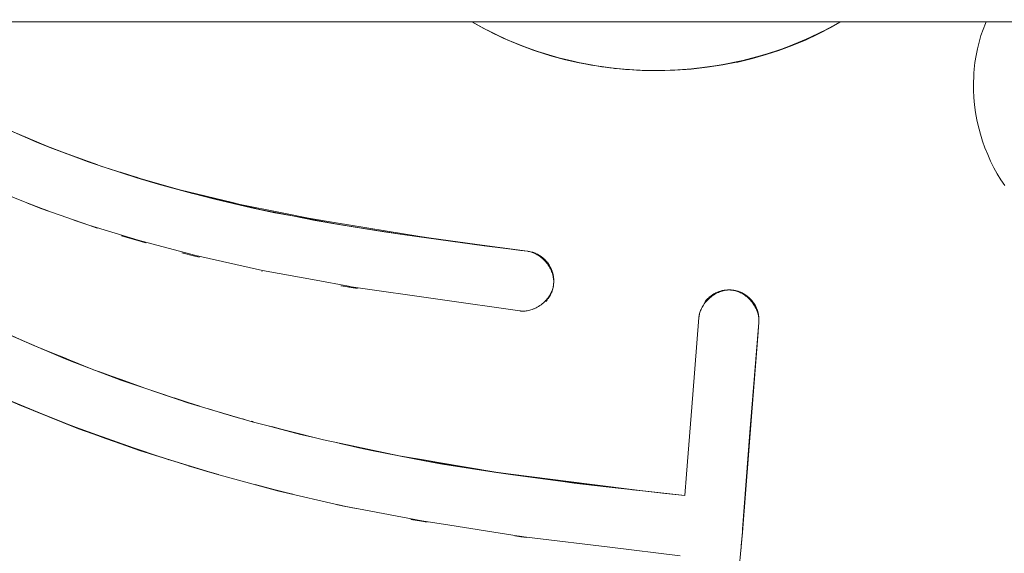
# Model space of a CAD drawing. Units: millimetres. Extents: x -4013 to 4013, y -3800 to 3800.
# Drawn here: x 2139 to 2237, y -98 to -45 of the extents above; entities that cross this region are included whole.
import ezdxf

# ---------------------------------------------------------------- set-up
doc = ezdxf.new("R2010")
doc.units = ezdxf.units.MM
doc.layers.add('EF-Swing-Component-Frame-Beam-Steel', color=7, linetype='Continuous', lineweight=5)
doc.layers.add('None', color=7, linetype='Continuous', lineweight=5)

# ---------------------------------------------------------------- blocks, each defined once
blk = doc.blocks.new('Group')
at = {"layer": 'EF-Swing-Component-Frame-Beam-Steel', "color": 7, "linetype": 'Continuous', "lineweight": 5, "transparency": 33554687}
blk.add_line((935.425, -44.819), (3654.575, -45.266), dxfattribs=at)
at = {"layer": 'None', "color": 93, "linetype": 'Continuous', "lineweight": 5, "true_color": 0x66cc66, "transparency": 33554687}
for p, q in [((2183.634, -45.024), (2184.588, -45.571)), ((2184.359, -45.434), (2184.877, -45.715)), ((2184.588, -45.571), (2184.589, -45.572)), ((2187.876, -47.129), (2189.732, -47.842)), ((2138.914, -62.949), (2139.35, -63.116)), ((2141.127, -63.801), (2141.513, -63.95)), ((2148.679, -66.359), (2151.116, -67.082)), ((2151.17, -67.098), (2151.173, -67.099)), ((2151.17, -67.098), (2151.173, -67.099)), ((2189.812, -68.061), (2189.844, -68.073)), ((2190.082, -68.175), (2190.152, -68.209)), ((2190.733, -68.596), (2190.765, -68.623)), ((2190.765, -68.623), (2190.829, -68.681)), ((2190.83, -68.682), (2190.856, -68.706)), ((2190.856, -68.706), (2190.923, -68.771)), ((2190.944, -68.792), (2191.012, -68.865)), ((2191.028, -68.882), (2191.097, -68.963)), ((2191.098, -68.963), (2191.108, -68.976)), ((2191.178, -69.065), (2191.185, -69.073)), ((2191.325, -69.275), (2191.326, -69.277)), ((2191.326, -69.277), (2191.389, -69.38)), ((2191.389, -69.38), (2191.393, -69.388)), ((2191.448, -69.488), (2191.455, -69.502)), ((2191.503, -69.598), (2191.512, -69.618)), ((2162.683, -69.91), (2162.715, -69.917)), ((2191.554, -69.711), (2191.564, -69.737)), ((2191.6, -69.825), (2191.611, -69.858)), ((2191.641, -69.941), (2191.653, -69.981)), ((2191.772, -71.225), (2191.773, -71.219)), ((2208.062, -72.012), (2208.108, -71.993)), ((2208.352, -71.904), (2208.428, -71.881)), ((2208.476, -71.868), (2208.547, -71.849)), ((2209.454, -71.772), (2209.465, -71.773)), ((2209.519, -71.777), (2209.554, -71.781)), ((2210.258, -71.938), (2210.261, -71.939)), ((2210.488, -72.031), (2210.501, -72.037)), ((2210.708, -72.141), (2210.732, -72.155)), ((2210.815, -72.204), (2210.843, -72.221)), ((2210.919, -72.27), (2210.951, -72.292)), ((2211.02, -72.341), (2211.056, -72.368)), ((2211.056, -72.368), (2211.118, -72.415)), ((2211.158, -72.448), (2211.213, -72.494)), ((2211.257, -72.533), (2211.305, -72.576)), ((2211.442, -72.714), (2211.478, -72.752)), ((2211.478, -72.753), (2211.528, -72.81)), ((2211.559, -72.846), (2211.611, -72.91)), ((2211.636, -72.942), (2211.688, -73.014)), ((2211.688, -73.014), (2211.709, -73.042)), ((2211.762, -73.121), (2211.778, -73.144)), ((2211.895, -73.343), (2211.902, -73.357)), ((2211.902, -73.357), (2211.939, -73.431)), ((2211.939, -73.431), (2211.954, -73.458)), ((2211.954, -73.459), (2211.958, -73.467)), ((2212.055, -73.694), (2212.056, -73.696)), ((2212.097, -73.81), (2212.1, -73.818)), ((2212.138, -73.942), (2212.166, -74.047)), ((2212.247, -74.955), (2212.249, -74.917)), ((2146.428, -79.911), (2147.683, -80.36)), ((2152.698, -82.127), (2152.698, -82.127)), ((2142.01, -84.626), (2143.021, -85.025)), ((2142.01, -84.626), (2142.677, -84.896)), ((2143.721, -85.302), (2146.222, -86.22)), ((2161.742, -84.876), (2161.763, -84.882)), ((2146.221, -86.22), (2147.878, -86.829)), ((2146.222, -86.22), (2150.921, -87.862)), ((2150.352, -87.674), (2150.922, -87.862)), ((2150.921, -87.862), (2153.164, -88.602)), ((2151.792, -88.166), (2152.134, -88.285)), ((2153.164, -88.602), (2153.424, -88.688)), ((2153.169, -88.61), (2157.632, -89.981)), ((2163.91, -91.691), (2165.77, -92.141)), ((2165.256, -92.017), (2165.77, -92.141)), ((2199.629, -91.681), (2200.642, -91.797)), ((2170.197, -93.158), (2171.047, -93.347)), ((2170.221, -93.18), (2172.087, -93.572)), ((2170.87, -93.317), (2172.087, -93.572)), ((2177.535, -94.638), (2178.618, -94.833)), ((2178.618, -94.833), (2179.159, -94.931)), ((2187.921, -96.29), (2188.502, -96.367)), ((2188.396, -96.317), (2188.618, -96.349)), ((2188.502, -96.367), (2189.109, -96.447))]:
    blk.add_line(p, q, dxfattribs=at)
at = {"layer": 'None', "color": 93, "linetype": 'Continuous', "lineweight": 5, "true_color": 0x66cc66, "transparency": 33554687, "flags": 128}
for points in [[(2138.315, -83.165), (2144.409, -85.605), (2145.824, -86.109), (2150.482, -87.766), (2154.98, -89.179), (2156.888, -89.778), (2158.169, -90.127), (2164.006, -91.718), (2164.249, -91.784), (2170.873, -93.314), (2172.851, -93.693), (2178.645, -94.803), (2181.427, -95.235), (2188.53, -96.338), (2189.653, -96.474), (2197.373, -97.411), (2204.382, -98.261)], [(2137.187, -76.107), (2143.06, -78.629), (2143.569, -78.823), (2148.615, -80.752), (2152.696, -82.13), (2155.3, -83.009), (2161.723, -84.907), (2168.83, -86.72), (2170.581, -87.088), (2176.367, -88.303), (2179.215, -88.781), (2180.082, -88.926), (2186.022, -89.923), (2187.52, -90.117), (2195.359, -91.13), (2200.634, -91.811), (2202.92, -92.063), (2204.858, -92.277), (2202.927, -92.057), (2200.642, -91.797)], [(2136.608, -62.024), (2140.634, -63.628), (2141.035, -63.769), (2145.441, -65.314), (2150.358, -66.811), (2151.213, -67.037), (2156.091, -68.321), (2161.426, -69.513), (2162.764, -69.811), (2168.084, -70.794), (2171.329, -71.394), (2171.594, -71.443), (2180.471, -72.718), (2188.414, -73.859), (2188.514, -73.869), (2188.615, -73.876), (2188.717, -73.878), (2188.822, -73.876), (2188.93, -73.869), (2189.04, -73.857), (2189.154, -73.84), (2189.272, -73.817), (2189.396, -73.788), (2189.513, -73.754), (2189.642, -73.712), (2189.769, -73.664), (2189.84, -73.634), (2189.895, -73.611), (2190.02, -73.551), (2190.145, -73.485), (2190.269, -73.412), (2190.394, -73.331), (2190.519, -73.243), (2190.639, -73.151), (2190.752, -73.056), (2190.858, -72.959), (2190.957, -72.861), (2190.983, -72.834), (2191.051, -72.76), (2191.139, -72.657), (2191.222, -72.551), (2191.3, -72.443), (2191.369, -72.339), (2191.434, -72.232), (2191.491, -72.127), (2191.543, -72.024), (2191.588, -71.923), (2191.628, -71.823), (2191.663, -71.724), (2191.693, -71.626), (2191.719, -71.528), (2191.741, -71.431), (2191.758, -71.334), (2191.771, -71.238), (2191.78, -71.142), (2191.785, -71.044), (2191.786, -70.944), (2191.783, -70.842), (2191.775, -70.738), (2191.763, -70.63), (2191.745, -70.519), (2191.722, -70.404), (2191.692, -70.283), (2191.659, -70.168), (2191.616, -70.041), (2191.569, -69.916), (2191.516, -69.793), (2191.457, -69.67), (2191.392, -69.547), (2191.319, -69.423), (2191.239, -69.299), (2191.151, -69.173), (2191.058, -69.052), (2190.964, -68.939), (2190.868, -68.833), (2190.77, -68.733), (2190.671, -68.639), (2190.569, -68.551), (2190.465, -68.467), (2190.358, -68.389), (2190.253, -68.318), (2190.148, -68.253), (2190.044, -68.194), (2189.943, -68.142), (2189.844, -68.096), (2189.746, -68.055), (2189.65, -68.02), (2189.555, -67.989), (2189.46, -67.962), (2189.365, -67.94), (2189.271, -67.921), (2189.171, -67.907), (2188.511, -67.817), (2179.573, -66.602), (2178.429, -66.447), (2169.91, -65.044), (2167.324, -64.619), (2164.53, -64.052), (2160.512, -63.237), (2159.757, -63.053), (2154.521, -61.78), (2149.608, -60.374), (2149.401, -60.306), (2145.378, -58.984), (2141.351, -57.471), (2139.368, -56.632), (2137.031, -55.642)], [(2183.634, -45.024), (2184.822, -45.705), (2184.589, -45.572)], [(2183.645, -45.024), (2184.593, -45.568), (2185.842, -46.217), (2187.141, -46.823), (2188.494, -47.387), (2189.923, -47.912), (2191.304, -48.354), (2191.368, -48.375), (2192.831, -48.776), (2193.86, -49.012), (2194.319, -49.118), (2195.836, -49.4), (2197.386, -49.62), (2198.976, -49.778), (2199.335, -49.798), (2200.603, -49.87), (2202.193, -49.894), (2203.876, -49.851), (2205.508, -49.741), (2207.093, -49.567), (2208.635, -49.333), (2210.019, -49.063), (2210.136, -49.041), (2211.601, -48.691), (2212.974, -48.303), (2214.224, -47.896), (2215.579, -47.395), (2216.896, -46.844), (2218.178, -46.243), (2219.429, -45.591), (2220.402, -45.03)], [(2220.372, -45.03), (2218.406, -46.095), (2219.117, -45.729), (2220.373, -45.03), (2219.117, -45.729), (2220.341, -45.03)], [(2234.894, -45.033), (2234.827, -45.188), (2234.597, -45.784), (2234.389, -46.401), (2234.348, -46.54), (2234.201, -47.044), (2234.033, -47.73), (2233.898, -48.398), (2233.791, -49.072), (2233.712, -49.753), (2233.683, -50.151), (2233.661, -50.442), (2233.638, -51.141), (2233.641, -51.487), (2233.645, -51.851), (2233.682, -52.574), (2233.751, -53.311), (2233.852, -54.061), (2233.983, -54.797), (2234.143, -55.518), (2234.196, -55.718), (2234.33, -56.226), (2234.545, -56.92), (2234.787, -57.603), (2235.057, -58.273), (2235.354, -58.932), (2235.679, -59.58), (2236.016, -60.189), (2236.379, -60.788), (2236.754, -61.352)], [(2186.363, -46.46), (2186.815, -46.681), (2186.816, -46.682), (2186.815, -46.681), (2186.254, -46.407), (2184.822, -45.705), (2184.822, -45.705), (2184.822, -45.705), (2184.821, -45.705), (2184.822, -45.705), (2185.438, -46.007)], [(2217.118, -46.705), (2218.16, -46.208), (2218.406, -46.095), (2219.117, -45.729), (2218.155, -46.199), (2217.118, -46.705)], [(2185.789, -46.189), (2186.255, -46.404), (2187.389, -46.926)], [(2185.81, -46.2), (2186.254, -46.407), (2185.81, -46.2)], [(2191.962, -48.538), (2189.886, -47.892), (2191.058, -48.275), (2191.935, -48.53), (2191.058, -48.275), (2189.891, -47.879), (2188.898, -47.541), (2188.899, -47.541), (2188.898, -47.541), (2186.815, -46.681), (2186.816, -46.682), (2187.006, -46.76)], [(2214.5, -47.745), (2215.029, -47.562), (2216.325, -47.049), (2217.118, -46.705), (2218.16, -46.208), (2216.325, -47.049), (2217.118, -46.705), (2215.029, -47.562), (2216.325, -47.049), (2214.5, -47.745)], [(2188.106, -47.225), (2188.718, -47.469), (2188.106, -47.225)], [(2188.774, -47.49), (2188.897, -47.541), (2188.899, -47.541), (2189.103, -47.611)], [(2188.897, -47.541), (2188.898, -47.541), (2188.897, -47.541)], [(2189.762, -47.853), (2189.886, -47.892), (2191.058, -48.275), (2193.281, -48.878), (2193.737, -48.971), (2194.266, -49.098), (2193.737, -48.97), (2192.01, -48.551)], [(2211.931, -48.564), (2212.866, -48.294), (2214.162, -47.874), (2214.5, -47.745), (2215.029, -47.562), (2214.5, -47.742), (2212.866, -48.294), (2214.162, -47.874), (2211.931, -48.564)], [(2192.031, -48.556), (2193.281, -48.878), (2192.031, -48.556)], [(2196.575, -49.505), (2194.266, -49.098), (2195.562, -49.345), (2193.737, -48.971), (2194.266, -49.098), (2195.562, -49.345), (2196.555, -49.502), (2195.562, -49.345), (2197.737, -49.651), (2197.882, -49.671), (2197.849, -49.666)], [(2207.319, -49.518), (2208.354, -49.357), (2209.647, -49.113), (2210.635, -48.894), (2210.638, -48.893), (2211.931, -48.564), (2210.63, -48.876), (2209.647, -49.113), (2207.319, -49.518)], [(2208.354, -49.357), (2210.635, -48.894), (2209.647, -49.113), (2208.354, -49.357)], [(2210.638, -48.893), (2212.866, -48.294), (2211.931, -48.564), (2210.638, -48.893)], [(2196.613, -49.51), (2197.738, -49.636), (2198.947, -49.772), (2198.187, -49.7), (2198.947, -49.772), (2201.097, -49.877)], [(2196.626, -49.512), (2197.737, -49.651), (2196.626, -49.512)], [(2200.033, -49.838), (2200.232, -49.853), (2197.882, -49.671), (2197.883, -49.671), (2197.882, -49.671), (2197.947, -49.676)], [(2198.947, -49.772), (2199.627, -49.815), (2198.947, -49.772)], [(2202.455, -49.887), (2202.534, -49.888), (2201.819, -49.877), (2200.232, -49.853), (2200.334, -49.855)], [(2200.405, -49.859), (2200.884, -49.874), (2200.405, -49.859)], [(2201.574, -49.885), (2201.818, -49.881), (2202.443, -49.887), (2201.818, -49.881), (2202.534, -49.872), (2203.604, -49.858)], [(2204.946, -49.778), (2204.965, -49.778), (2202.599, -49.889), (2202.534, -49.888), (2202.599, -49.889), (2202.872, -49.876)], [(2203.699, -49.855), (2206.031, -49.679), (2206.616, -49.598), (2207.319, -49.518), (2206.616, -49.596), (2204.965, -49.778), (2204.973, -49.777)], [(2203.707, -49.855), (2204.9, -49.782), (2203.707, -49.855)], [(2204.98, -49.776), (2206.031, -49.679), (2204.98, -49.776)], [(2206.616, -49.598), (2208.354, -49.357), (2207.319, -49.518), (2206.616, -49.598)], [(2145.192, -58.914), (2145.018, -58.857), (2145.263, -58.941), (2145.018, -58.857), (2141.529, -57.552), (2140.149, -56.999), (2137.947, -56.035), (2141.529, -57.552), (2140.149, -56.999), (2137.947, -56.035), (2136.396, -55.379), (2131.575, -53.051), (2135.318, -54.882), (2136.396, -55.379), (2135.318, -54.882), (2133.233, -53.847)], [(2137.669, -55.912), (2137.948, -56.034), (2140.149, -56.999), (2141.015, -57.329)], [(2143.702, -58.354), (2145.018, -58.857), (2141.529, -57.552), (2146.84, -59.483), (2147.045, -59.558), (2150.229, -60.58), (2152.345, -61.21), (2155.754, -62.148), (2155.808, -62.161), (2157.985, -62.713), (2155.815, -62.135), (2152.345, -61.21), (2155.754, -62.148), (2150.229, -60.58), (2152.345, -61.21), (2147.045, -59.558), (2150.229, -60.58), (2149.337, -60.285)], [(2142.652, -57.96), (2145.409, -58.963), (2146.313, -59.292)], [(2145.621, -59.064), (2146.84, -59.483), (2145.621, -59.064)], [(2148.573, -60.034), (2149.411, -60.295), (2149.421, -60.299), (2149.631, -60.364), (2150.283, -60.568)], [(2155.808, -62.161), (2157.985, -62.713), (2161.66, -63.567), (2163.991, -64.061), (2165.748, -64.388), (2168.009, -64.836), (2170.547, -65.281), (2165.748, -64.388), (2168.009, -64.836), (2170.547, -65.281), (2174.871, -65.972), (2176.72, -66.232), (2178.131, -66.45), (2184.859, -67.355), (2189.171, -67.907), (2184.859, -67.355), (2189.171, -67.907), (2178.131, -66.45), (2184.859, -67.355), (2176.72, -66.228), (2174.871, -65.972), (2168.009, -64.836), (2165.749, -64.384), (2161.66, -63.567), (2163.991, -64.061), (2157.985, -62.713), (2161.66, -63.567), (2155.808, -62.161)], [(2138.914, -62.949), (2139.349, -63.116), (2140.657, -63.62), (2139.552, -63.197), (2140.657, -63.62), (2141.513, -63.95)], [(2139.384, -63.13), (2140.658, -63.616), (2141.366, -63.885)], [(2143.942, -64.815), (2145.434, -65.321), (2146.264, -65.603)], [(2143.942, -64.815), (2145.434, -65.321), (2146.264, -65.603)], [(2170.547, -65.281), (2174.871, -65.972), (2176.72, -66.232), (2170.547, -65.281)], [(2148.679, -66.359), (2150.301, -66.84), (2150.981, -67.042)], [(2154.704, -68.049), (2156.015, -68.386), (2156.477, -68.504)], [(2154.704, -68.049), (2156.015, -68.386), (2156.477, -68.504)], [(2189.171, -67.907), (2189.211, -67.912), (2189.171, -67.907)], [(2189.211, -67.912), (2189.217, -67.913), (2189.271, -67.922), (2189.334, -67.932), (2189.345, -67.934), (2189.367, -67.939), (2189.455, -67.957), (2189.464, -67.959), (2189.472, -67.961), (2189.562, -67.983), (2189.576, -67.987), (2189.597, -67.993), (2189.661, -68.012), (2189.695, -68.022), (2189.721, -68.031), (2189.812, -68.061), (2189.844, -68.073), (2189.928, -68.106), (2189.964, -68.122), (2190.041, -68.155), (2190.082, -68.175), (2190.153, -68.209), (2190.198, -68.233), (2190.262, -68.267), (2190.311, -68.296), (2190.368, -68.33), (2190.421, -68.364), (2190.472, -68.397), (2190.528, -68.437), (2190.573, -68.468), (2190.632, -68.514), (2190.67, -68.543), (2190.733, -68.596), (2190.765, -68.623), (2190.83, -68.682), (2190.856, -68.706), (2190.923, -68.772), (2190.944, -68.792), (2191.012, -68.866), (2191.028, -68.882), (2191.098, -68.963), (2191.108, -68.976), (2191.178, -69.065), (2191.185, -69.073), (2191.255, -69.169), (2191.257, -69.172), (2191.307, -69.248), (2191.324, -69.273)], [(2189.217, -67.913), (2189.334, -67.932), (2189.345, -67.934), (2189.455, -67.957), (2189.472, -67.961), (2189.576, -67.987), (2189.597, -67.993), (2189.695, -68.022), (2189.721, -68.031)], [(2189.231, -67.916), (2189.289, -67.925), (2189.231, -67.916)], [(2189.721, -68.031), (2189.761, -68.044), (2189.812, -68.061)], [(2189.844, -68.073), (2189.864, -68.081), (2189.928, -68.106), (2189.964, -68.121)], [(2189.964, -68.122), (2189.968, -68.123), (2190.041, -68.155), (2190.074, -68.171), (2190.082, -68.175)], [(2190.152, -68.209), (2190.183, -68.225), (2190.198, -68.233)], [(2190.198, -68.233), (2190.261, -68.267), (2190.294, -68.286), (2190.311, -68.296)], [(2190.311, -68.296), (2190.368, -68.33), (2190.402, -68.352), (2190.421, -68.364)], [(2190.421, -68.364), (2190.472, -68.397), (2190.514, -68.427), (2190.528, -68.437)], [(2190.528, -68.437), (2190.573, -68.468), (2190.622, -68.506), (2190.632, -68.514)], [(2190.632, -68.514), (2190.67, -68.543), (2190.727, -68.591), (2190.733, -68.596)], [(2190.923, -68.772), (2190.929, -68.777), (2190.944, -68.792)], [(2191.012, -68.866), (2191.027, -68.881), (2191.028, -68.882)], [(2191.097, -68.963), (2191.098, -68.963), (2191.097, -68.963)], [(2191.108, -68.976), (2191.121, -68.993), (2191.178, -69.065)], [(2191.185, -69.073), (2191.214, -69.113), (2191.255, -69.169)], [(2191.255, -69.169), (2191.257, -69.172), (2191.3, -69.238), (2191.325, -69.275)], [(2191.325, -69.275), (2191.326, -69.277), (2191.389, -69.38), (2191.393, -69.388), (2191.448, -69.488), (2191.455, -69.502), (2191.503, -69.598), (2191.512, -69.618), (2191.554, -69.711), (2191.564, -69.737), (2191.6, -69.825), (2191.611, -69.858), (2191.641, -69.941), (2191.653, -69.981), (2191.677, -70.059), (2191.689, -70.105), (2191.708, -70.178), (2191.72, -70.231), (2191.735, -70.299), (2191.745, -70.358), (2191.751, -70.388), (2191.756, -70.42), (2191.765, -70.486), (2191.768, -70.507), (2191.773, -70.542), (2191.78, -70.615), (2191.78, -70.621), (2191.784, -70.665), (2191.788, -70.731), (2191.788, -70.744), (2191.791, -70.789), (2191.791, -70.838), (2191.792, -70.873), (2191.792, -70.914), (2191.791, -70.941), (2191.789, -71.003), (2191.788, -71.035), (2191.788, -71.042), (2191.781, -71.132), (2191.781, -71.142), (2191.78, -71.157), (2191.77, -71.238), (2191.768, -71.261), (2191.766, -71.274), (2191.757, -71.334), (2191.749, -71.389), (2191.748, -71.393), (2191.741, -71.431), (2191.726, -71.51), (2191.724, -71.516), (2191.722, -71.527), (2191.699, -71.622), (2191.698, -71.626), (2191.694, -71.642), (2191.673, -71.718), (2191.666, -71.742), (2191.658, -71.767), (2191.644, -71.813), (2191.629, -71.857), (2191.617, -71.89), (2191.588, -71.971), (2191.571, -72.011), (2191.541, -72.084), (2191.52, -72.13), (2191.49, -72.194)], [(2191.393, -69.388), (2191.395, -69.391), (2191.448, -69.488)], [(2191.455, -69.502), (2191.462, -69.516), (2191.503, -69.598)], [(2191.512, -69.619), (2191.522, -69.64), (2191.554, -69.711)], [(2191.564, -69.737), (2191.575, -69.765), (2191.6, -69.825)], [(2191.611, -69.858), (2191.623, -69.891), (2191.641, -69.941)], [(2191.617, -71.89), (2191.629, -71.857), (2191.658, -71.767), (2191.666, -71.742), (2191.694, -71.642), (2191.698, -71.626), (2191.724, -71.516), (2191.726, -71.51), (2191.748, -71.393), (2191.749, -71.389), (2191.766, -71.274), (2191.768, -71.261), (2191.748, -71.389), (2191.768, -71.261), (2191.765, -71.285), (2191.768, -71.261), (2191.78, -71.157), (2191.781, -71.132), (2191.788, -71.035), (2191.789, -71.003), (2191.792, -70.914), (2191.792, -70.873), (2191.791, -70.789), (2191.788, -70.744), (2191.784, -70.665), (2191.78, -70.615), (2191.773, -70.542), (2191.765, -70.486), (2191.756, -70.42), (2191.745, -70.358), (2191.735, -70.299)], [(2191.653, -69.981), (2191.664, -70.018), (2191.677, -70.059), (2191.689, -70.105)], [(2191.689, -70.105), (2191.7, -70.147), (2191.708, -70.178), (2191.72, -70.231)], [(2191.72, -70.231), (2191.727, -70.265), (2191.735, -70.299)], [(2170.554, -71.35), (2171.223, -71.456), (2172.211, -71.612)], [(2170.554, -71.35), (2171.223, -71.456), (2171.342, -71.475), (2171.603, -71.516), (2172.211, -71.612)], [(2191.755, -71.35), (2191.761, -71.316), (2191.764, -71.288), (2191.761, -71.316), (2191.763, -71.296)], [(2191.766, -71.277), (2191.767, -71.261), (2191.78, -71.141), (2191.767, -71.261)], [(2191.223, -72.64), (2191.241, -72.615), (2191.265, -72.58), (2191.278, -72.56), (2191.31, -72.514), (2191.335, -72.474), (2191.336, -72.472), (2191.375, -72.409), (2191.391, -72.381), (2191.402, -72.361), (2191.435, -72.303), (2191.442, -72.289), (2191.463, -72.247), (2191.49, -72.194), (2191.463, -72.247), (2191.435, -72.303), (2191.402, -72.361), (2191.375, -72.409), (2191.336, -72.472), (2191.31, -72.514), (2191.265, -72.58), (2191.241, -72.615), (2191.223, -72.64)], [(2191.49, -72.194), (2191.491, -72.193), (2191.52, -72.13)], [(2191.52, -72.13), (2191.535, -72.098), (2191.541, -72.084), (2191.571, -72.011)], [(2191.571, -72.011), (2191.575, -72.003), (2191.588, -71.971), (2191.611, -71.908), (2191.617, -71.89)], [(2204.858, -92.277), (2205.028, -90.126), (2205.655, -82.201), (2206.264, -74.515), (2206.27, -74.453), (2206.275, -74.411), (2206.289, -74.313), (2206.308, -74.214), (2206.331, -74.115), (2206.359, -74.016), (2206.392, -73.915), (2206.429, -73.812), (2206.473, -73.708), (2206.522, -73.602), (2206.578, -73.493), (2206.64, -73.383), (2206.709, -73.272), (2206.784, -73.161), (2206.864, -73.053), (2206.95, -72.947), (2207.041, -72.843), (2207.138, -72.741), (2207.243, -72.64), (2207.354, -72.541), (2207.473, -72.444), (2207.594, -72.353), (2207.715, -72.271), (2207.835, -72.196), (2207.956, -72.127), (2208.078, -72.065), (2208.201, -72.008), (2208.325, -71.957), (2208.455, -71.911), (2208.567, -71.875), (2208.59, -71.869), (2208.686, -71.843), (2208.8, -71.818), (2208.911, -71.798), (2209.019, -71.783), (2209.125, -71.773), (2209.228, -71.768), (2209.33, -71.767), (2209.431, -71.77), (2209.464, -71.773), (2209.531, -71.778), (2209.628, -71.789), (2209.724, -71.805), (2209.819, -71.824), (2209.915, -71.848), (2210.012, -71.876), (2210.11, -71.909), (2210.21, -71.947), (2210.312, -71.99), (2210.417, -72.04), (2210.524, -72.096), (2210.631, -72.158), (2210.741, -72.227), (2210.851, -72.302), (2210.958, -72.382), (2211.063, -72.468), (2211.166, -72.559), (2211.268, -72.656), (2211.368, -72.761), (2211.468, -72.873), (2211.565, -72.992), (2211.656, -73.113), (2211.739, -73.234), (2211.815, -73.354), (2211.884, -73.475), (2211.946, -73.596), (2212.003, -73.718), (2212.055, -73.842), (2212.102, -73.97), (2212.138, -74.082), (2212.171, -74.199), (2212.197, -74.312), (2212.217, -74.421), (2212.233, -74.527), (2212.243, -74.63), (2212.249, -74.73), (2212.251, -74.829), (2212.248, -74.926), (2212.243, -75.015), (2212.174, -75.893), (2212.166, -75.987), (2211.541, -83.957), (2210.901, -92.104), (2210.6, -95.938), (2210.107, -101.269)], [(2207.873, -72.102), (2207.83, -72.124), (2207.759, -72.164), (2207.718, -72.188), (2207.649, -72.231), (2207.609, -72.256), (2207.541, -72.303), (2207.503, -72.329), (2207.436, -72.379), (2207.4, -72.406), (2207.335, -72.46), (2207.301, -72.487), (2207.237, -72.544), (2207.206, -72.572), (2207.143, -72.634), (2207.117, -72.658), (2207.053, -72.727), (2207.033, -72.747), (2206.967, -72.824), (2206.952, -72.84), (2206.885, -72.924), (2206.93, -72.867), (2206.952, -72.84), (2206.967, -72.824), (2207.019, -72.763), (2207.033, -72.747), (2207.053, -72.727), (2207.114, -72.661), (2207.117, -72.658), (2207.143, -72.634), (2207.206, -72.572), (2207.217, -72.563), (2207.237, -72.544), (2207.301, -72.487), (2207.326, -72.466), (2207.335, -72.46), (2207.4, -72.406), (2207.436, -72.379), (2207.444, -72.373), (2207.503, -72.329), (2207.541, -72.303), (2207.564, -72.286), (2207.609, -72.256), (2207.649, -72.231), (2207.684, -72.209), (2207.718, -72.188), (2207.759, -72.164), (2207.805, -72.138), (2207.83, -72.124), (2207.873, -72.102), (2207.945, -72.065), (2207.99, -72.045), (2208.062, -72.012), (2208.108, -71.993), (2208.182, -71.963), (2208.229, -71.946), (2208.304, -71.919), (2208.352, -71.904), (2208.428, -71.881), (2208.476, -71.868), (2208.554, -71.848), (2208.602, -71.837), (2208.682, -71.82), (2208.729, -71.812), (2208.811, -71.798), (2208.857, -71.792), (2208.941, -71.781), (2208.986, -71.777), (2209.012, -71.775), (2209.059, -71.771), (2209.115, -71.769), (2209.12, -71.768), (2209.176, -71.766), (2209.226, -71.766), (2209.244, -71.765), (2209.291, -71.765), (2209.33, -71.766)], [(2207.873, -72.102), (2207.926, -72.075), (2207.945, -72.065), (2207.989, -72.045)], [(2207.99, -72.045), (2208.049, -72.018), (2208.062, -72.012)], [(2208.108, -71.993), (2208.173, -71.966), (2208.182, -71.963), (2208.229, -71.946)], [(2208.229, -71.946), (2208.299, -71.921), (2208.304, -71.919), (2208.352, -71.904)], [(2208.428, -71.881), (2208.432, -71.88), (2208.476, -71.868)], [(2208.547, -71.849), (2208.554, -71.848), (2208.57, -71.844), (2208.602, -71.837)], [(2208.602, -71.837), (2208.669, -71.823), (2208.682, -71.82), (2208.729, -71.812)], [(2208.729, -71.812), (2208.787, -71.802), (2208.811, -71.798), (2208.857, -71.792)], [(2208.857, -71.792), (2208.901, -71.786), (2208.941, -71.781)], [(2208.941, -71.781), (2208.986, -71.777), (2209.059, -71.771), (2209.115, -71.769), (2209.176, -71.766), (2209.244, -71.765), (2209.291, -71.765), (2209.374, -71.768), (2209.412, -71.769), (2209.431, -71.771)], [(2209.412, -71.769), (2209.503, -71.776), (2209.405, -71.77), (2209.503, -71.776), (2209.535, -71.778), (2209.531, -71.778)], [(2209.515, -71.777), (2209.585, -71.784), (2209.516, -71.777)], [(2209.535, -71.778), (2209.632, -71.789), (2209.628, -71.789)], [(2209.632, -71.789), (2209.658, -71.792), (2209.726, -71.803), (2209.76, -71.808), (2209.781, -71.812), (2209.825, -71.82), (2209.887, -71.833), (2209.902, -71.836), (2209.925, -71.841), (2210.014, -71.863), (2210.022, -71.865), (2210.014, -71.863), (2209.902, -71.836), (2209.887, -71.833), (2209.781, -71.812), (2209.76, -71.808), (2209.658, -71.792), (2209.632, -71.789)], [(2210.022, -71.865), (2210.138, -71.899), (2210.141, -71.899), (2210.258, -71.938), (2210.261, -71.939), (2210.374, -71.982), (2210.382, -71.986), (2210.488, -72.031), (2210.501, -72.037), (2210.599, -72.084), (2210.618, -72.094), (2210.708, -72.142), (2210.732, -72.155), (2210.815, -72.204), (2210.843, -72.221), (2210.919, -72.27), (2210.951, -72.292), (2211.02, -72.341), (2211.056, -72.368), (2211.119, -72.415), (2211.158, -72.448), (2211.214, -72.494), (2211.257, -72.533), (2211.305, -72.577), (2211.351, -72.621), (2211.393, -72.663), (2211.442, -72.714), (2211.478, -72.753), (2211.528, -72.81), (2211.559, -72.846), (2211.611, -72.91), (2211.636, -72.942), (2211.688, -73.014), (2211.709, -73.042), (2211.762, -73.121), (2211.778, -73.144), (2211.831, -73.23), (2211.842, -73.249), (2211.895, -73.343), (2211.902, -73.357), (2211.954, -73.458), (2211.958, -73.467), (2212.008, -73.576), (2212.009, -73.579), (2212.047, -73.674), (2212.055, -73.693)], [(2210.022, -71.865), (2210.026, -71.866), (2210.129, -71.896), (2210.138, -71.898)], [(2210.138, -71.899), (2210.141, -71.899), (2210.234, -71.93), (2210.258, -71.938)], [(2210.261, -71.939), (2210.342, -71.97), (2210.374, -71.982), (2210.382, -71.986)], [(2210.382, -71.986), (2210.452, -72.015), (2210.488, -72.031)], [(2210.501, -72.037), (2210.565, -72.068), (2210.599, -72.084), (2210.617, -72.094)], [(2210.618, -72.094), (2210.678, -72.125), (2210.708, -72.141)], [(2210.732, -72.155), (2210.792, -72.19), (2210.815, -72.204)], [(2210.843, -72.221), (2210.907, -72.262), (2210.919, -72.27)], [(2210.951, -72.292), (2211.018, -72.339), (2211.02, -72.341)], [(2211.118, -72.415), (2211.126, -72.422), (2211.158, -72.448)], [(2211.213, -72.494), (2211.232, -72.511), (2211.256, -72.533)], [(2211.305, -72.577), (2211.335, -72.606), (2211.351, -72.621), (2211.393, -72.663)], [(2132.001, -73.613), (2132.209, -73.723), (2131.914, -73.571), (2132.209, -73.723), (2134.769, -74.976), (2138.165, -76.508), (2139.941, -77.309), (2138.727, -76.768), (2139.941, -77.309), (2141.549, -77.98), (2139.941, -77.309), (2145.669, -79.621)], [(2190.996, -72.918), (2191.01, -72.903), (2191.025, -72.886), (2191.078, -72.825), (2191.091, -72.81), (2191.1, -72.799), (2191.109, -72.787), (2191.168, -72.714), (2191.109, -72.787), (2191.091, -72.81), (2191.025, -72.886), (2191.01, -72.903)], [(2211.394, -72.663), (2211.437, -72.709), (2211.442, -72.714)], [(2211.528, -72.81), (2211.537, -72.82), (2211.559, -72.846)], [(2211.611, -72.91), (2211.634, -72.939), (2211.636, -72.942)], [(2211.709, -73.042), (2211.723, -73.062), (2211.762, -73.121)], [(2211.778, -73.144), (2211.803, -73.185), (2211.831, -73.23), (2211.842, -73.249)], [(2211.842, -73.249), (2211.875, -73.307), (2211.895, -73.343)], [(2211.958, -73.467), (2211.998, -73.555), (2212.008, -73.576), (2212.009, -73.579), (2212.05, -73.68), (2212.055, -73.694)], [(2188.414, -73.859), (2188.46, -73.864), (2188.524, -73.871), (2188.59, -73.875), (2188.611, -73.877), (2188.641, -73.879), (2188.706, -73.881), (2188.719, -73.881), (2188.641, -73.879), (2188.59, -73.875), (2188.524, -73.871), (2188.514, -73.869)], [(2188.475, -73.865), (2188.543, -73.871), (2188.475, -73.865)], [(2206.264, -74.515), (2206.266, -74.487), (2206.264, -74.515), (2206.266, -74.487), (2206.264, -74.515), (2206.268, -74.468), (2206.278, -74.386), (2206.268, -74.468), (2206.27, -74.453)], [(2206.266, -74.487), (2206.268, -74.468), (2206.279, -74.37), (2206.284, -74.339), (2206.288, -74.313), (2206.289, -74.308), (2206.297, -74.253), (2206.305, -74.212), (2206.307, -74.202), (2206.32, -74.137), (2206.329, -74.095)], [(2206.275, -74.411), (2206.279, -74.37), (2206.284, -74.339), (2206.297, -74.253), (2206.305, -74.212), (2206.32, -74.137), (2206.332, -74.085), (2206.329, -74.095)], [(2212.055, -73.694), (2212.056, -73.696), (2212.097, -73.81), (2212.1, -73.818), (2212.134, -73.928), (2212.138, -73.942), (2212.166, -74.047), (2212.168, -74.057), (2212.171, -74.068), (2212.193, -74.168), (2212.195, -74.179), (2212.198, -74.194), (2212.215, -74.29), (2212.216, -74.296), (2212.22, -74.322), (2212.232, -74.409), (2212.232, -74.412), (2212.236, -74.45), (2212.243, -74.518), (2212.244, -74.535), (2212.247, -74.58), (2212.249, -74.624), (2212.251, -74.66), (2212.252, -74.709), (2212.252, -74.728), (2212.253, -74.787), (2212.252, -74.828), (2212.252, -74.839), (2212.25, -74.909), (2212.249, -74.926)], [(2212.056, -73.696), (2212.096, -73.808), (2212.097, -73.81)], [(2212.1, -73.819), (2212.134, -73.928), (2212.138, -73.941), (2212.138, -73.942)], [(2212.166, -74.047), (2212.171, -74.068), (2212.193, -74.168), (2212.198, -74.194), (2212.215, -74.29), (2212.22, -74.322), (2212.232, -74.412), (2212.236, -74.45), (2212.244, -74.535), (2212.247, -74.58), (2212.251, -74.66), (2212.252, -74.709), (2212.253, -74.787), (2212.252, -74.839), (2212.25, -74.909), (2212.246, -74.968), (2212.243, -75.015)], [(2210.478, -97.255), (2210.595, -95.914), (2210.629, -95.484), (2211.411, -85.187), (2212.243, -75.015)], [(2210.618, -95.613), (2211.349, -85.98), (2211.411, -85.187), (2212.243, -75.015), (2211.349, -85.98), (2211.411, -85.187)], [(2212.245, -74.983), (2212.243, -75.015), (2212.246, -74.968)], [(2212.246, -74.968), (2212.249, -74.926), (2212.246, -74.968), (2212.249, -74.895), (2212.246, -74.96)], [(2138.164, -76.507), (2138.165, -76.508), (2139.028, -76.897)], [(2140.714, -77.621), (2143.093, -78.581), (2143.594, -78.784)], [(2129.661, -79.129), (2133.055, -80.795), (2133.068, -80.801), (2133.055, -80.795), (2132.655, -80.607), (2133.058, -80.789), (2137.206, -82.661), (2138.088, -83.039), (2137.206, -82.661), (2140.912, -84.191), (2138.543, -83.224), (2138.093, -83.041), (2138.543, -83.224), (2140.912, -84.191), (2142.012, -84.645), (2143.289, -85.143), (2142.012, -84.645), (2147.101, -86.563), (2150.271, -87.646), (2152.239, -88.318)], [(2143.594, -78.784), (2143.609, -78.79), (2143.622, -78.795), (2145.669, -79.621)], [(2145.903, -79.715), (2146.065, -79.781), (2145.748, -79.656), (2146.065, -79.781), (2146.293, -79.864), (2146.065, -79.781), (2146.209, -79.832)], [(2146.428, -79.911), (2147.683, -80.36), (2150.848, -81.494)], [(2147.683, -80.36), (2147.684, -80.361), (2148.662, -80.711), (2150.848, -81.494)], [(2153.25, -82.317), (2152.372, -82.04), (2150.832, -81.501), (2152.372, -82.04), (2151.423, -81.7)], [(2154.421, -82.712), (2154.237, -82.656), (2152.372, -82.04), (2154.237, -82.656), (2154.441, -82.719)], [(2153.292, -82.331), (2154.237, -82.656), (2154.441, -82.719)], [(2138.498, -83.205), (2140.915, -84.183), (2142.01, -84.626)], [(2138.543, -83.224), (2139.252, -83.536), (2140.959, -84.211)], [(2153.956, -82.539), (2155.343, -82.977), (2156.516, -83.347)], [(2153.956, -82.539), (2155.343, -82.977), (2156.516, -83.347)], [(2157.609, -83.691), (2158.003, -83.816), (2157.371, -83.621), (2158.003, -83.816), (2158.862, -84.086), (2160.311, -84.507), (2160.965, -84.683), (2160.311, -84.507), (2160.896, -84.663)], [(2158.467, -83.945), (2160.311, -84.507), (2158.862, -84.086), (2160.022, -84.405)], [(2143.289, -85.143), (2143.298, -85.147), (2143.82, -85.341), (2147.101, -86.563), (2148.624, -87.102), (2147.101, -86.563), (2143.82, -85.341), (2143.298, -85.147)], [(2143.82, -85.341), (2144.695, -85.687), (2145.558, -85.989)], [(2161.667, -84.855), (2161.742, -84.876), (2161.763, -84.882), (2161.809, -84.894)], [(2167.299, -86.329), (2165.531, -85.915), (2163.055, -85.247), (2165.531, -85.915), (2166.547, -86.17), (2167.748, -86.444)], [(2163.628, -85.393), (2165.531, -85.915), (2166.547, -86.17), (2163.767, -85.428)], [(2148.624, -87.102), (2148.643, -87.109), (2150.271, -87.647)], [(2170.449, -87.06), (2173.624, -87.784), (2180.507, -89.091), (2178.9, -88.808), (2173.624, -87.784), (2172.369, -87.518), (2173.624, -87.784), (2178.9, -88.808), (2180.693, -89.101), (2185.837, -89.942), (2180.69, -89.12), (2180.507, -89.091), (2178.9, -88.808), (2172.369, -87.518), (2170.106, -86.988), (2172.369, -87.518), (2170.117, -86.99)], [(2150.271, -87.647), (2150.275, -87.648), (2151.792, -88.166), (2152.236, -88.317), (2151.792, -88.166), (2150.275, -87.648)], [(2153.164, -88.602), (2154.997, -89.159), (2156.846, -89.72), (2158.352, -90.177)], [(2155.339, -89.291), (2157.584, -89.968), (2155.339, -89.291)], [(2180.69, -89.12), (2185.837, -89.942), (2192.704, -90.868), (2193.839, -91.021), (2197.032, -91.404), (2200.35, -91.774), (2197.032, -91.404), (2192.706, -90.851), (2187.7, -90.212), (2192.704, -90.868), (2187.7, -90.212), (2185.837, -89.942), (2187.7, -90.212), (2180.69, -89.12)], [(2156.223, -89.548), (2156.836, -89.729), (2156.856, -89.735), (2158.302, -90.163)], [(2162.031, -91.179), (2164.004, -91.696), (2164.926, -91.937)], [(2200.35, -91.774), (2197.032, -91.404), (2193.839, -91.021), (2204.858, -92.277)], [(2163.246, -91.511), (2163.989, -91.707), (2164.005, -91.711), (2164.141, -91.747)], [(2164.208, -91.773), (2164.285, -91.792), (2164.208, -91.773)], [(2170.097, -93.154), (2170.221, -93.18), (2170.871, -93.317)], [(2177.535, -94.638), (2178.618, -94.833), (2179.159, -94.931)], [(2210.429, -97.788), (2210.629, -95.484), (2210.595, -95.914), (2210.617, -95.623)], [(2187.921, -96.29), (2188.502, -96.367), (2189.109, -96.447)]]:
    blk.add_lwpolyline(points, dxfattribs=at)

msp = doc.modelspace()

# ---------------------------------------------------------------- block references
at = {"layer": 'None', "color": 7, "transparency": 33554687}
msp.add_blockref('Group', (0, 0), dxfattribs=at)

doc.saveas('drawing.dxf')
